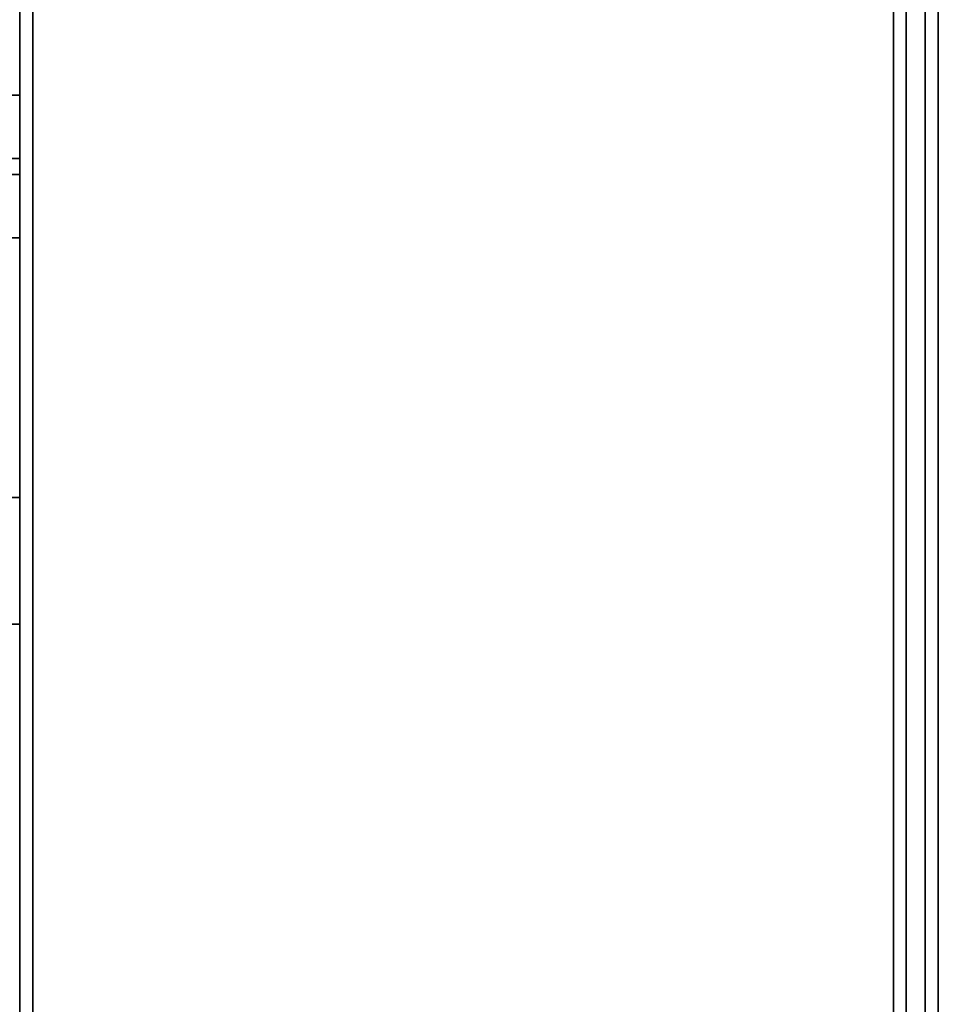
# Model space of a CAD drawing. Units: millimetres. Extents: x 100 to 12762, y 100 to 8300.
# Drawn here: x 9104 to 9249, y 5903 to 6059 of the extents above; entities that cross this region are included whole.
import ezdxf

# ---------------------------------------------------------------- set-up
doc = ezdxf.new("R2010")
doc.units = ezdxf.units.MM
doc.header["$LTSCALE"] = 20
doc.styles.add('SLDTEXTSTYLE1', font='TXT', dxfattribs={"width": 0.605})
doc.dimstyles.new('SLDDIMSTYLE4', dxfattribs={"dimtxt": 71.912923, "dimasz": 66.04, "dimexe": 0, "dimexo": 0.0625, "dimgap": 17.978231, "dimtad": 1, "dimdec": 0, "dimrnd": 1e-09, "dimzin": 12, "dimdsep": 46, "dimtxsty": 'SLDTEXTSTYLE1', "dimsah": 1, "dimcen": 0.09, "dimadec": 0, "dimazin": 3, "dimtfac": 1, "dimtdec": 0, "dimtofl": 0, "dimtmove": 0, "dimatfit": 3, "dimfxl": 1, "dimfrac": 2, "dimtolj": 1, "dimtzin": 12, "dimarcsym": 0})

# ---------------------------------------------------------------- blocks, each defined once
blk = doc.blocks.new('_D_22')
at = {"color": 7, "linetype": 'Continuous', "lineweight": 0}
for p, q in [((9201.19, 7551.12), (7374.2, 7551.12)), ((7414.2, 7551.12), (7414.2, 4833.12)), ((7874.2, 4833.12), (7374.2, 4833.12))]:
    blk.add_line(p, q, dxfattribs=at)
at = {"color": 7, "linetype": 'Continuous', "lineweight": 18}
for points in [[(7414.2, 7551.12), (7404.04, 7485.08), (7424.36, 7485.08)], [(7414.2, 4833.12), (7424.36, 4899.16), (7404.04, 4899.16)]]:
    blk.add_solid(points, dxfattribs=at)
at = {"color": 7, "linetype": 'Continuous', "lineweight": 18, "insert": (7318.7, 6082.37), "char_height": 74.083, "attachment_point": 1, "rotation": 90, "style": 'SLDTEXTSTYLE1'}
blk.add_mtext('2718', dxfattribs=at)

msp = doc.modelspace()

# ---------------------------------------------------------------- linework, layer by layer
at = {"color": 7, "linetype": 'Continuous', "lineweight": 35}
for p, q in [((9249.2005822, 6612.923489), (9249.2005822, 5872.996371)), ((9104.1505822, 6612.123489), (9104.1505822, 5661.223489)), ((9106.2005822, 6612.123489), (9106.2005822, 5661.223489)), ((9242.1005822, 6540.173489), (9242.1005822, 5872.4151534)), ((9244.1505822, 6111.873489), (9244.1505822, 5871.2315854)), ((9247.1505822, 5869.4995345), (9247.1505822, 6111.873489)), ((9099.1217147, 6046.923489), (9104.1505822, 6046.923489)), ((9104.1505822, 6036.923489), (9099.1217147, 6036.923489)), ((9104.1505822, 6034.423489), (9099.1217147, 6034.423489)), ((9099.1217147, 6024.423489), (9104.1505822, 6024.423489)), ((9104.1505822, 5983.423489), (9099.1217147, 5983.423489)), ((9099.1217147, 5963.423489), (9104.1505822, 5963.423489))]:
    msp.add_line(p, q, dxfattribs=at)

# ---------------------------------------------------------------- dimensions: what is measured, and where the dimension line sits
at = {"color": 7, "linetype": 'Continuous', "lineweight": 18}
dim = msp.add_linear_dim(base=(7414.2005822, 4833.123489), p1=(9221.187966, 7551.1174562), p2=(7894.2005822, 4833.123489), angle=90, dimstyle='SLDDIMSTYLE4', dxfattribs=at)
dim.commit()
dim.dimension.update_dxf_attribs({"geometry": '_D_22', "text_midpoint": (7414.2005822, 6192.1204726), "dimtype": 160})

doc.saveas('drawing.dxf')
